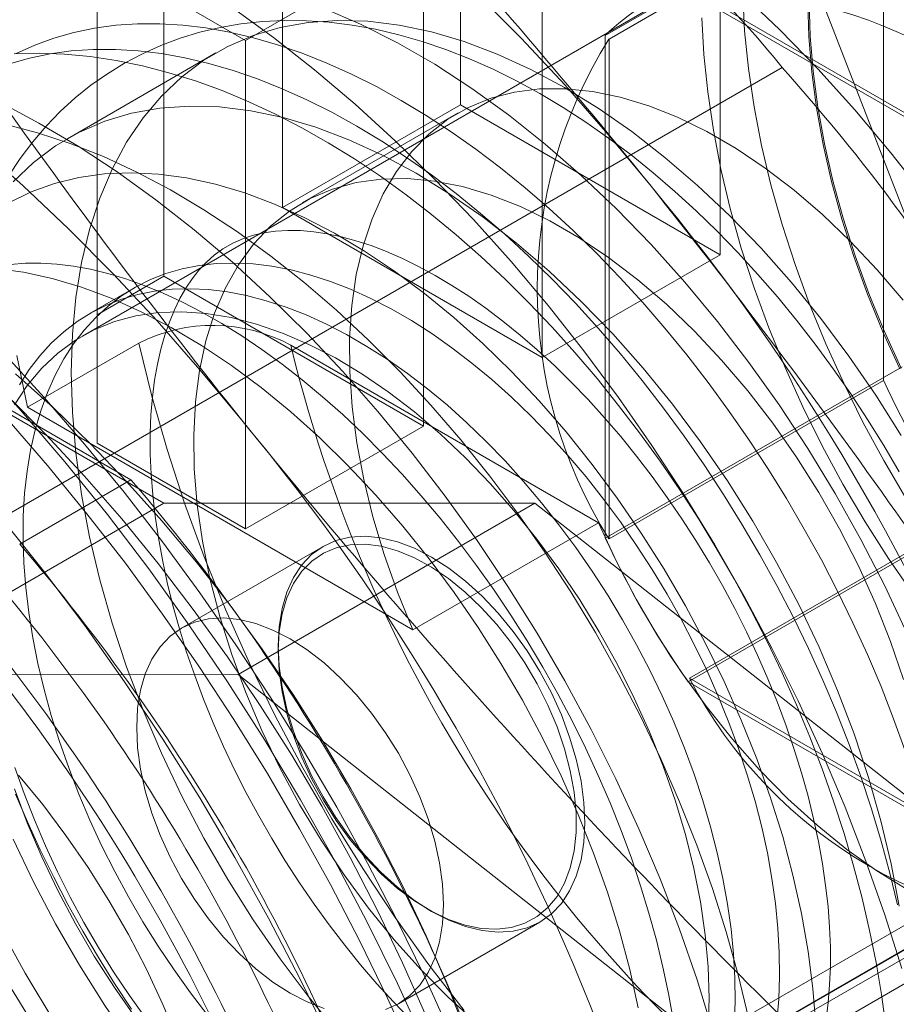
# Model space of a CAD drawing. Units: millimetres. Extents: x 0 to 420, y 0 to 297.
# Drawn here: x 284 to 286, y 220 to 222 of the extents above; entities that cross this region are included whole.
import ezdxf

# ---------------------------------------------------------------- set-up
doc = ezdxf.new("R2010")
doc.units = ezdxf.units.MM

msp = doc.modelspace()

# ---------------------------------------------------------------- linework, layer by layer
at = {"color": 7, "linetype": 'Continuous', "lineweight": 0}
for p, q in [((284.6968, 222.1154), (284.6968, 223.279)), ((284.2725, 223.034), (284.2725, 221.8705)), ((283.9897, 221.1661), (280.8828, 222.9597)), ((285.3155, 222.9218), (285.3155, 221.7582)), ((283.9897, 221.7072), (283.9897, 222.8708)), ((283.8306, 222.7789), (283.8306, 221.6153)), ((285.7928, 222.7178), (283.7953, 221.5646)), ((284.8913, 222.6769), (284.8913, 221.5133)), ((285.0415, 222.2803), (285.7486, 222.6885)), ((285.7044, 222.6495), (285.0504, 222.2719)), ((285.7044, 221.459), (285.7044, 222.6495)), ((284.1842, 222.2686), (284.6084, 222.5136)), ((284.6084, 222.5136), (284.6084, 221.35)), ((283.8306, 222.4728), (284.1842, 222.2686)), ((283.8306, 222.4728), (283.8306, 221.3092)), ((285.2391, 222.3944), (286.2758, 221.796)), ((286.2729, 221.7874), (285.242, 222.3826)), ((286.078, 221.022), (285.5677, 222.3373)), ((285.0415, 221.0832), (285.0415, 222.2803)), ((285.0504, 222.2719), (285.0504, 221.0814)), ((282.1237, 222.2542), (283.9112, 221.2223)), ((284.1842, 222.2686), (284.1842, 221.1051)), ((284.1131, 222.2388), (283.7596, 222.0347)), ((285.4627, 222.2043), (283.3856, 221.0052)), ((284.2725, 221.8705), (284.6968, 222.1154)), ((285.3155, 221.7582), (284.6968, 222.1154)), ((284.6906, 222.0959), (284.3193, 221.8816)), ((284.8913, 221.5133), (284.2725, 221.8705)), ((284.8913, 221.5133), (285.3155, 221.7582)), ((283.9897, 221.7072), (283.8306, 221.6153)), ((284.6084, 221.35), (283.9897, 221.7072)), ((283.9179, 221.6787), (283.8119, 221.6175)), ((283.8306, 221.6153), (283.8306, 221.3092)), ((283.6646, 221.3948), (283.9297, 221.5479)), ((284.292, 221.5429), (285.0252, 221.1196)), ((285.0415, 221.0832), (285.7486, 221.4914)), ((285.0504, 221.0814), (285.7044, 221.459)), ((283.6646, 221.3948), (284.5832, 220.8645)), ((284.1842, 221.1051), (284.6084, 221.35)), ((283.8306, 221.3092), (284.1842, 221.1051)), ((283.9112, 221.2223), (283.646, 221.0692)), ((283.2826, 220.7579), (283.9897, 221.1661)), ((283.9897, 221.1661), (284.8736, 221.1662)), ((284.1665, 220.758), (284.8736, 221.1662)), ((284.8736, 221.1662), (286.1952, 220.1251)), ((285.2391, 220.7409), (285.9462, 221.1491)), ((285.8961, 221.1271), (285.242, 220.7495)), ((284.5832, 220.8645), (285.0252, 221.1196)), ((284.3691, 221.0636), (284.0319, 220.869)), ((287.154, 220.9114), (285.1918, 219.7786)), ((285.4864, 219.9283), (287.1894, 220.9114)), ((285.5277, 219.8909), (287.2424, 220.8808)), ((284.262, 220.827), (284.262, 220.8153)), ((283.2826, 220.7579), (284.1665, 220.758)), ((284.1665, 220.758), (285.4881, 219.7169)), ((286.2729, 220.1543), (285.242, 220.7495)), ((286.2758, 220.1425), (285.2391, 220.7409)), ((284.3433, 219.3465), (286.4204, 220.5456)), ((286.2419, 220.3838), (285.4675, 219.9367)), ((284.6172, 220.2), (284.6274, 220.1942)), ((284.5486, 219.9739), (284.8858, 220.1686))]:
    msp.add_line(p, q, dxfattribs=at)
at = {"color": 7, "linetype": 'Continuous', "lineweight": 0, "flags": 128}
for points in [[(282.7611, 223.303), (282.8608, 223.3083), (282.963, 223.3066), (283.0674, 223.298), (283.1738, 223.2824), (283.282, 223.2599), (283.3917, 223.2305), (283.5027, 223.1943), (283.6147, 223.1514), (283.7275, 223.1018), (283.8408, 223.0458), (283.9543, 222.9834), (284.0679, 222.9147), (284.1812, 222.8399), (284.294, 222.7592), (284.406, 222.6728), (284.517, 222.5809), (284.6267, 222.4836), (284.7349, 222.3812), (284.8413, 222.2739), (284.9457, 222.162), (285.0479, 222.0457), (285.1476, 221.9253)], [(281.7888, 222.7417), (281.8885, 222.747), (281.9907, 222.7454), (282.0951, 222.7367), (282.2015, 222.7211), (282.3097, 222.6986), (282.4194, 222.6692), (282.5304, 222.633), (282.6424, 222.5901), (282.7552, 222.5406), (282.8685, 222.4845), (282.9821, 222.4221), (283.0956, 222.3534), (283.2089, 222.2786), (283.3217, 222.198), (283.4337, 222.1115), (283.5447, 222.0196), (283.6544, 221.9223), (283.7626, 221.8199), (283.869, 221.7126), (283.9735, 221.6007), (284.0756, 221.4844), (284.1753, 221.364)], [(285.365, 222.3823), (285.4572, 222.294), (285.5477, 222.2008), (285.636, 222.1031), (285.7218, 222.0011), (285.805, 221.8952), (285.8852, 221.7856), (285.9622, 221.6728), (286.0357, 221.5571), (286.1056, 221.4388), (286.1715, 221.3184), (286.2334, 221.1962), (286.2909, 221.0726), (286.3439, 220.9481), (286.3922, 220.8229), (286.4357, 220.6975), (286.4742, 220.5723), (286.5077, 220.4477)], [(285.3691, 222.3789), (285.3736, 222.2916), (285.3827, 222.2021), (285.3962, 222.1109), (285.4141, 222.0183), (285.4364, 221.9245), (285.4629, 221.8301), (285.4937, 221.7352), (285.5284, 221.6404), (285.5671, 221.5459), (285.6096, 221.4521), (285.6556, 221.3594), (285.7052, 221.2681), (285.7579, 221.1786)], [(285.7485, 220.0577), (285.7079, 220.1858), (285.6626, 220.3141), (285.613, 220.4421), (285.559, 220.5695), (285.5008, 220.696), (285.4386, 220.8214), (285.3725, 220.9451), (285.3028, 221.067), (285.2295, 221.1867), (285.1528, 221.304), (285.0731, 221.4184), (284.9904, 221.5296), (284.905, 221.6375), (284.8172, 221.7418), (284.7271, 221.842), (284.6349, 221.9381), (284.5411, 222.0297), (284.4456, 222.1166), (284.3489, 222.1985), (284.2512, 222.2753), (284.1527, 222.3468)], [(285.76, 220.8567), (285.7073, 220.9692), (285.6502, 221.0803), (285.5891, 221.1895), (285.5242, 221.2965), (285.4556, 221.4007), (285.3836, 221.5018), (285.3086, 221.5993), (285.2309, 221.693), (285.1506, 221.7825), (285.0682, 221.8673), (284.9839, 221.9473), (284.8981, 222.0219), (284.8112, 222.0911), (284.7233, 222.1545), (284.635, 222.2119), (284.5465, 222.263), (284.4581, 222.3076), (284.3703, 222.3456)], [(285.5245, 222.3586), (285.5268, 222.2772), (285.5336, 222.1935), (285.5449, 222.1079), (285.5607, 222.0207), (285.5808, 221.9324), (285.6053, 221.8433), (285.6339, 221.7537), (285.6666, 221.6642), (285.7033, 221.5749), (285.7437, 221.4864)], [(285.5277, 222.3604), (285.5299, 222.279), (285.5367, 222.1953), (285.548, 222.1097), (285.5638, 222.0225), (285.5839, 221.9342), (285.6084, 221.8451), (285.637, 221.7555), (285.6698, 221.666), (285.7064, 221.5767), (285.7468, 221.4883)], [(285.7467, 221.3279), (285.6862, 221.4238), (285.6222, 221.5167), (285.5551, 221.6063), (285.4851, 221.6921), (285.4126, 221.7738), (285.338, 221.8509), (285.2615, 221.9231), (285.1835, 221.9901), (285.1044, 222.0515), (285.0245, 222.107), (284.9443, 222.1565), (284.8641, 222.1997), (284.7842, 222.2363), (284.7051, 222.2662), (284.6271, 222.2893), (284.5506, 222.3054), (284.4759, 222.3145), (284.4035, 222.3165), (284.3335, 222.3115), (284.2664, 222.2994), (284.2024, 222.2803), (284.1419, 222.2543), (284.0851, 222.2216), (284.0324, 222.1821), (283.9839, 222.1363), (283.9399, 222.0842), (283.9005, 222.0261), (283.8661, 221.9623), (283.8366, 221.8931), (283.8123, 221.8187), (283.7933, 221.7397), (283.7797, 221.6562), (283.7715, 221.5687), (283.7687, 221.4777), (283.7715, 221.3834), (283.7797, 221.2865), (283.7933, 221.1873), (283.8123, 221.0862), (283.8366, 220.9839), (283.8661, 220.8806), (283.9005, 220.777), (283.9399, 220.6735), (283.9839, 220.5706), (284.0324, 220.4687), (284.0851, 220.3684), (284.1419, 220.2701), (284.2024, 220.1743), (284.2664, 220.0813), (284.3335, 219.9918), (284.4035, 219.9059)], [(285.2719, 222.3227), (285.2764, 222.2354), (285.2855, 222.146), (285.299, 222.0548), (285.3169, 221.9621), (285.3392, 221.8684), (285.3657, 221.7739), (285.3964, 221.6791), (285.4312, 221.5843), (285.4699, 221.4898), (285.5123, 221.396), (285.5584, 221.3033), (285.6079, 221.212), (285.6607, 221.1224), (285.7165, 221.035), (285.7751, 220.95)], [(285.7421, 221.241), (285.7051, 221.3041), (285.6665, 221.3661), (285.6264, 221.4271), (285.5848, 221.4868), (285.5418, 221.5452), (285.4975, 221.6021), (285.452, 221.6576), (285.4052, 221.7115), (285.3573, 221.7636), (285.3083, 221.814), (285.2583, 221.8625), (285.2074, 221.9091), (285.1556, 221.9536), (285.1029, 221.9959), (285.0495, 222.0361), (284.9955, 222.0739), (284.9409, 222.1093), (284.8857, 222.1422), (284.8301, 222.1725), (284.7742, 222.2002), (284.718, 222.225), (284.6617, 222.247), (284.6055, 222.2661), (284.5494, 222.2822), (284.4936, 222.2952), (284.4383, 222.3051), (284.3835, 222.3119), (284.3295, 222.3156), (284.2764, 222.3161), (284.2243, 222.3136), (284.1733, 222.3081), (284.1236, 222.2996), (284.0751, 222.2881), (284.0281, 222.2738), (283.9825, 222.2568), (283.9384, 222.2369), (283.8959, 222.2145), (283.8551, 222.1894), (283.8159, 222.1618), (283.7784, 222.1316), (283.7428, 222.0991), (283.709, 222.0641), (283.677, 222.0268), (283.647, 221.9871), (283.619, 221.9452)], [(285.7565, 220.5763), (285.7287, 220.653), (285.6986, 220.7296), (285.6662, 220.8058), (285.6317, 220.8816), (285.5951, 220.9568), (285.5564, 221.0313), (285.5158, 221.1049), (285.4733, 221.1774), (285.429, 221.2488), (285.383, 221.3188), (285.3354, 221.3874), (285.2863, 221.4543), (285.2357, 221.5196), (285.1838, 221.583), (285.1306, 221.6444), (285.0764, 221.7038), (285.0211, 221.7609), (284.9649, 221.8157), (284.9079, 221.8681), (284.8502, 221.9179), (284.7919, 221.9651), (284.7332, 222.0096), (284.6741, 222.0513), (284.6148, 222.0901), (284.5554, 222.1259), (284.496, 222.1587), (284.4366, 222.1884), (284.3776, 222.2149), (284.3188, 222.2383), (284.2606, 222.2583), (284.2029, 222.2751), (284.1459, 222.2885), (284.0897, 222.2986), (284.0344, 222.3053), (283.9801, 222.3086), (283.927, 222.3085), (283.8751, 222.3051), (283.8245, 222.2982), (283.7753, 222.288), (283.7277, 222.2744), (283.6817, 222.2575), (283.6374, 222.2373)], [(285.7376, 220.2096), (285.7195, 220.2855), (285.6989, 220.3617), (285.6759, 220.4383), (285.6504, 220.515), (285.6226, 220.5918), (285.5925, 220.6683), (285.5602, 220.7446), (285.5257, 220.8204), (285.489, 220.8956), (285.4504, 220.9701), (285.4098, 221.0436), (285.3673, 221.1162), (285.323, 221.1875), (285.277, 221.2575), (285.2294, 221.3261), (285.1802, 221.3931), (285.1296, 221.4584), (285.0777, 221.5218), (285.0246, 221.5832), (284.9703, 221.6425), (284.915, 221.6997), (284.8588, 221.7545), (284.8018, 221.8069), (284.7441, 221.8567), (284.6859, 221.9039), (284.6271, 221.9484), (284.5681, 221.9901), (284.5087, 222.0289), (284.4493, 222.0647), (284.3899, 222.0975), (284.3306, 222.1272), (284.2715, 222.1537), (284.2128, 222.177), (284.1545, 222.1971), (284.0968, 222.2138), (284.0398, 222.2273), (283.9836, 222.2374), (283.9283, 222.2441), (283.8741, 222.2474), (283.8209, 222.2473), (283.769, 222.2438), (283.7184, 222.237), (283.6693, 222.2267), (283.6217, 222.2131)], [(285.7098, 219.9206), (285.6996, 219.9961), (285.6868, 220.0721), (285.6715, 220.1486), (285.6537, 220.2255), (285.6334, 220.3025), (285.6108, 220.3796), (285.5857, 220.4567), (285.5584, 220.5335), (285.5289, 220.6101), (285.4971, 220.6863), (285.4632, 220.762), (285.4273, 220.837), (285.3894, 220.9112), (285.3495, 220.9845), (285.3077, 221.0569), (285.2642, 221.1281), (285.2189, 221.1981), (285.1719, 221.2667), (285.1234, 221.3338), (285.0733, 221.3994), (285.0218, 221.4633), (284.9689, 221.5254), (284.9147, 221.5856), (284.8593, 221.6438), (284.8027, 221.6998), (284.7451, 221.7537), (284.6865, 221.8053), (284.627, 221.8544), (284.5666, 221.9011), (284.5056, 221.9451), (284.4438, 221.9864), (284.3815, 222.025), (284.3187, 222.0606), (284.2556, 222.0932), (284.1922, 222.1228), (284.1286, 222.1491), (284.0651, 222.1722), (284.0017, 222.1919), (283.9385, 222.2082), (283.8759, 222.221), (283.8138, 222.2303), (283.7525, 222.2361), (283.6922, 222.2383), (283.633, 222.2371)], [(285.7513, 221.6498), (285.6894, 221.7224), (285.6251, 221.7906), (285.5589, 221.854), (285.4913, 221.9122), (285.4225, 221.9648), (285.3531, 222.0114), (285.2834, 222.0519), (285.2139, 222.0859), (285.1451, 222.1132), (285.0773, 222.1338), (285.011, 222.1473), (284.9466, 222.1538), (284.8845, 222.1532), (284.825, 222.1456), (284.7686, 222.1309), (284.7156, 222.1092), (284.6664, 222.0808), (284.6211, 222.0457), (284.5802, 222.0042), (284.5439, 221.9566), (284.5123, 221.903), (284.4858, 221.844), (284.4644, 221.7798), (284.4482, 221.7108), (284.4375, 221.6375), (284.4322, 221.5604), (284.4324, 221.4798), (284.4381, 221.3963), (284.4493, 221.3105), (284.4658, 221.2228), (284.4876, 221.1338), (284.5146, 221.044), (284.5465, 220.9541), (284.5832, 220.8645)], [(283.5988, 222.1213), (283.6919, 222.072), (283.785, 222.0168), (283.878, 221.9558), (283.9704, 221.8892), (284.0621, 221.8173), (284.1528, 221.7402), (284.2422, 221.6581), (284.3299, 221.5714), (284.4159, 221.4803), (284.4997, 221.385), (284.5813, 221.2859), (284.6602, 221.1832), (284.7363, 221.0772), (284.8094, 220.9683), (284.8792, 220.8567), (284.9455, 220.7429), (285.0081, 220.6271), (285.0669, 220.5097), (285.1217, 220.3911), (285.1723, 220.2715), (285.2185, 220.1514), (285.2602, 220.0311), (285.2973, 219.911)], [(283.6303, 221.9322), (283.6788, 221.978), (283.7316, 222.0175), (283.7884, 222.0502), (283.8489, 222.0762), (283.9128, 222.0953), (283.9799, 222.1074), (284.0499, 222.1124), (284.1224, 222.1104), (284.1971, 222.1013), (284.2736, 222.0852), (284.3516, 222.0621), (284.4307, 222.0322), (284.5105, 221.9956), (284.5907, 221.9524), (284.671, 221.9029), (284.7508, 221.8474), (284.8299, 221.786), (284.9079, 221.719), (284.9844, 221.6468), (285.0591, 221.5697), (285.1316, 221.488), (285.2015, 221.4022), (285.2687, 221.3126), (285.3326, 221.2197), (285.3931, 221.1238), (285.4499, 221.0255), (285.5026, 220.9252), (285.5511, 220.8233), (285.5952, 220.7204), (285.6345, 220.6169), (285.669, 220.5133), (285.6984, 220.4101), (285.7227, 220.3077), (285.7417, 220.2067)], [(285.383, 219.9405), (285.3585, 220.0426), (285.3297, 220.1455), (285.2967, 220.2487), (285.2597, 220.3521), (285.2187, 220.4551), (285.1739, 220.5576), (285.1254, 220.6591), (285.0733, 220.7594), (285.018, 220.8581), (284.9594, 220.9549), (284.8978, 221.0495), (284.8335, 221.1416), (284.7665, 221.2309), (284.6972, 221.3172), (284.6257, 221.4), (284.5524, 221.4793), (284.4773, 221.5546), (284.4007, 221.6259), (284.323, 221.6928), (284.2443, 221.7551), (284.1649, 221.8127), (284.0851, 221.8653), (284.005, 221.9128), (283.9251, 221.9551), (283.8454, 221.9919), (283.7663, 222.0232), (283.6881, 222.0489), (283.6109, 222.0689)], [(285.5431, 219.9239), (285.5362, 220.0104), (285.5249, 220.0988), (285.5091, 220.1888), (285.4888, 220.28), (285.4643, 220.3721), (285.4355, 220.4647), (285.4026, 220.5573), (285.3657, 220.6498), (285.325, 220.7415), (285.2806, 220.8323), (285.2328, 220.9217), (285.1816, 221.0094), (285.1274, 221.095), (285.0702, 221.1782), (285.0104, 221.2587), (284.9483, 221.336), (284.884, 221.41), (284.8177, 221.4802), (284.7499, 221.5465), (284.6807, 221.6085), (284.6104, 221.6661), (284.5394, 221.7189), (284.4678, 221.7668), (284.396, 221.8095), (284.3243, 221.847), (284.253, 221.879), (284.1822, 221.9054), (284.1125, 221.9261), (284.0439, 221.9411), (283.9769, 221.9502), (283.9116, 221.9535), (283.8483, 221.9509), (283.7873, 221.9424), (283.7288, 221.928), (283.6731, 221.9079), (283.6203, 221.8821)], [(284.7354, 219.9279), (284.6678, 219.9892), (284.602, 220.0556), (284.5383, 220.1267), (284.4772, 220.2021), (284.4191, 220.2813), (284.3643, 220.3637), (284.3131, 220.4489), (284.2659, 220.5363), (284.2231, 220.6253), (284.1848, 220.7155), (284.1512, 220.8062), (284.1227, 220.8968), (284.0994, 220.9868), (284.0815, 221.0757), (284.069, 221.1627), (284.062, 221.2475), (284.0606, 221.3295), (284.0648, 221.4081), (284.0745, 221.4828), (284.0898, 221.5532), (284.1104, 221.6189), (284.1363, 221.6793), (284.1674, 221.7342), (284.2033, 221.7832), (284.244, 221.826), (284.289, 221.8623), (284.3382, 221.8918), (284.3912, 221.9145), (284.4478, 221.9301), (284.5074, 221.9385), (284.5699, 221.9397), (284.6347, 221.9338), (284.7014, 221.9206), (284.7697, 221.9004), (284.8391, 221.8732), (284.9092, 221.8392), (284.9794, 221.7986), (285.0495, 221.7517), (285.1189, 221.6988), (285.1872, 221.6402), (285.2539, 221.5763), (285.3187, 221.5074), (285.3812, 221.4341), (285.4408, 221.3568), (285.4973, 221.2759), (285.5504, 221.1921), (285.5996, 221.1057), (285.6446, 221.0174), (285.6853, 220.9277), (285.7212, 220.8372), (285.7522, 220.7465)], [(283.9569, 221.3093), (283.9571, 221.333), (283.9589, 221.377), (283.9624, 221.4191), (283.9676, 221.4593), (283.9743, 221.4973), (283.9825, 221.5331), (283.992, 221.5667), (284.0028, 221.598), (284.0148, 221.6271), (284.0279, 221.6539), (284.042, 221.6785), (284.0571, 221.701), (284.0733, 221.7214), (284.0907, 221.74), (284.1096, 221.7569), (284.1304, 221.772), (284.1536, 221.7855), (284.1792, 221.7969), (284.2032, 221.8048), (284.2277, 221.8105), (284.256, 221.8145), (284.2852, 221.8162), (284.3153, 221.8157), (284.3466, 221.813), (284.379, 221.8081), (284.4127, 221.801), (284.4474, 221.7916), (284.4833, 221.7799), (284.5202, 221.7658), (284.558, 221.7493), (284.5966, 221.7304), (284.6359, 221.7091), (284.6758, 221.6853), (284.7161, 221.6592), (284.7568, 221.6307), (284.7977, 221.5999), (284.8386, 221.5669), (284.8794, 221.5316), (284.9201, 221.4942), (284.9605, 221.4547), (285.0004, 221.4133), (285.0397, 221.37), (285.0784, 221.325), (285.1162, 221.2783), (285.1532, 221.23), (285.1891, 221.1803), (285.224, 221.1294), (285.2576, 221.0773), (285.2899, 221.0241), (285.3208, 220.9701), (285.3502, 220.9153), (285.3781, 220.86), (285.4044, 220.8042), (285.4289, 220.7481), (285.4517, 220.6919), (285.4728, 220.6357), (285.4919, 220.5797), (285.5092, 220.524), (285.5246, 220.4688), (285.538, 220.4142), (285.5495, 220.3605), (285.5591, 220.3076), (285.5666, 220.2559), (285.5723, 220.2055), (285.5761, 220.1564), (285.5779, 220.1088), (285.578, 220.063), (285.5762, 220.0189), (285.5728, 219.9767), (285.5677, 219.9365)], [(283.6238, 221.7347), (283.6597, 221.7378), (283.6966, 221.7382), (283.7347, 221.736), (283.774, 221.7311), (283.8145, 221.7236), (283.8562, 221.7134), (283.899, 221.7005), (283.943, 221.6848), (283.9879, 221.6664), (284.0337, 221.6452), (284.0802, 221.6212), (284.1274, 221.5944), (284.175, 221.5648), (284.223, 221.5326), (284.2712, 221.4976), (284.3195, 221.4601), (284.3677, 221.42), (284.4157, 221.3774), (284.4634, 221.3324), (284.5106, 221.2851), (284.5572, 221.2357), (284.603, 221.1841), (284.648, 221.1306), (284.692, 221.0753), (284.7348, 221.0183), (284.7765, 220.9596), (284.8168, 220.8996), (284.8556, 220.8383), (284.8929, 220.7759), (284.9286, 220.7125), (284.9625, 220.6483), (284.9947, 220.5834), (285.0249, 220.5181), (285.0532, 220.4524), (285.0795, 220.3866), (285.1037, 220.3208), (285.1257, 220.2552), (285.1456, 220.19), (285.1633, 220.1253), (285.1788, 220.0613), (285.192, 219.9982), (285.2029, 219.9362)], [(285.4504, 219.9324), (285.4549, 219.9854), (285.4569, 220.0401), (285.4562, 220.0964), (285.453, 220.154), (285.4471, 220.2129), (285.4387, 220.2728), (285.4278, 220.3336), (285.4143, 220.3951), (285.3984, 220.457), (285.38, 220.5194), (285.3592, 220.5819), (285.3362, 220.6443), (285.3108, 220.7066), (285.2833, 220.7685), (285.2537, 220.8298), (285.2221, 220.8904), (285.1886, 220.9501), (285.1532, 221.0086), (285.1161, 221.066), (285.0774, 221.1219), (285.0372, 221.1763), (284.9956, 221.2289), (284.9528, 221.2796), (284.9088, 221.3283), (284.8637, 221.3748), (284.8178, 221.419), (284.7711, 221.4608), (284.7238, 221.5), (284.6761, 221.5366), (284.6279, 221.5703), (284.5796, 221.6012), (284.5312, 221.6292), (284.4828, 221.6541), (284.4347, 221.6759), (284.3869, 221.6945), (284.3396, 221.7099), (284.2929, 221.722), (284.247, 221.7308), (284.202, 221.7363), (284.158, 221.7384), (284.1151, 221.7372), (284.0735, 221.7326), (284.0333, 221.7247), (283.9946, 221.7134), (283.9575, 221.6989), (283.9222, 221.6811), (283.8886, 221.6602), (283.857, 221.6361), (283.8274, 221.6089), (283.7999, 221.5788), (283.7746, 221.5458), (283.7515, 221.51), (283.7308, 221.4714), (283.7124, 221.4303), (283.6965, 221.3867), (283.683, 221.3408), (283.672, 221.2927), (283.6636, 221.2425), (283.6578, 221.1904), (283.6546, 221.1365), (283.6539, 221.0809), (283.6559, 221.024), (283.6604, 220.9657), (283.6675, 220.9063), (283.6772, 220.8459), (283.6894, 220.7848), (283.7041, 220.723), (283.7213, 220.6608), (283.7409, 220.5984), (283.7628, 220.5359), (283.787, 220.4735), (283.8134, 220.4114), (283.842, 220.3498), (283.8726, 220.2888), (283.9052, 220.2287), (283.9396, 220.1695), (283.9759, 220.1115), (284.0138, 220.0549), (284.0532, 219.9997), (284.0942, 219.9462)], [(285.1202, 219.9643), (285.0999, 220.0555), (285.0754, 220.1476), (285.0466, 220.2401), (285.0137, 220.3328), (284.9768, 220.4252), (284.9361, 220.517), (284.8917, 220.6078), (284.8439, 220.6972), (284.7927, 220.7849), (284.7384, 220.8705), (284.6813, 220.9537), (284.6215, 221.0341), (284.5594, 221.1115), (284.495, 221.1854), (284.4288, 221.2557), (284.361, 221.322), (284.2918, 221.384), (284.2215, 221.4416), (284.1505, 221.4944), (284.0789, 221.5423), (284.0071, 221.585), (283.9354, 221.6225), (283.864, 221.6545), (283.7933, 221.6809), (283.7236, 221.7016), (283.655, 221.7166), (283.588, 221.7257)], [(285.3488, 219.9242), (285.3508, 219.9789), (285.3501, 220.0352), (285.3469, 220.0928), (285.3411, 220.1517), (285.3327, 220.2116), (285.3217, 220.2724), (285.3082, 220.3338), (285.2923, 220.3958), (285.2739, 220.4581), (285.2532, 220.5206), (285.2301, 220.5831), (285.2048, 220.6454), (285.1773, 220.7072), (285.1477, 220.7686), (285.1161, 220.8291), (285.0825, 220.8888), (285.0472, 220.9474), (285.0101, 221.0048), (284.9714, 221.0607), (284.9312, 221.115), (284.8896, 221.1676), (284.8467, 221.2184), (284.8027, 221.2671), (284.7577, 221.3136), (284.7118, 221.3578), (284.6651, 221.3996), (284.6178, 221.4388), (284.57, 221.4753), (284.5219, 221.5091), (284.4735, 221.54), (284.4251, 221.568), (284.3768, 221.5929), (284.3286, 221.6147), (284.2809, 221.6333), (284.2336, 221.6487), (284.1869, 221.6608), (284.141, 221.6696), (284.0959, 221.6751), (284.0519, 221.6772), (284.0091, 221.676), (283.9675, 221.6714), (283.9273, 221.6634), (283.8886, 221.6522), (283.8515, 221.6377), (283.8161, 221.6199), (283.7826, 221.5989), (283.751, 221.5749), (283.7214, 221.5477), (283.6939, 221.5176), (283.6685, 221.4846), (283.6455, 221.4487)], [(285.289, 219.9877), (285.2867, 220.0619), (285.2799, 220.1384), (285.2685, 220.2167), (285.2527, 220.2965), (285.2326, 220.3773), (285.2081, 220.4587), (285.1795, 220.5403), (285.147, 220.6216), (285.1106, 220.7022), (285.0706, 220.7818), (285.0271, 220.8598), (284.9805, 220.936), (284.9309, 221.0098), (284.8786, 221.0809), (284.8238, 221.149), (284.767, 221.2137), (284.7083, 221.2745), (284.6481, 221.3314), (284.5866, 221.3838), (284.5243, 221.4316), (284.4613, 221.4745), (284.3982, 221.5123), (284.3351, 221.5448), (284.2724, 221.5717), (284.2105, 221.5931), (284.1496, 221.6087), (284.0901, 221.6185), (284.0323, 221.6225), (283.9764, 221.6205), (283.9229, 221.6127), (283.8719, 221.599), (283.8238, 221.5796), (283.7787, 221.5545), (283.7369, 221.5239), (283.6987, 221.4879), (283.6642, 221.4467), (283.6336, 221.4005)], [(283.9297, 221.5479), (283.9608, 221.4215), (283.9973, 221.2942), (284.039, 221.1665), (284.0858, 221.0387), (284.1375, 220.9115), (284.1939, 220.785), (284.255, 220.6598), (284.3204, 220.5363), (284.3899, 220.4148), (284.4634, 220.2959), (284.5406, 220.1798), (284.6212, 220.0669), (284.7049, 219.9577)], [(284.6736, 219.9011), (284.6112, 220.0382), (284.5449, 220.1743), (284.475, 220.309), (284.4015, 220.4421), (284.3246, 220.5733), (284.2445, 220.7024), (284.1613, 220.8291), (284.0751, 220.9532), (283.9862, 221.0743), (283.8947, 221.1924), (283.8008, 221.3071), (283.7046, 221.4183), (283.6065, 221.5256)], [(285.0295, 218.3851), (285.0116, 218.5288), (284.9883, 218.6746), (284.9596, 218.822), (284.9256, 218.9708), (284.8863, 219.1206), (284.8419, 219.2712), (284.7924, 219.422), (284.738, 219.5729), (284.6788, 219.7235), (284.6148, 219.8734), (284.5463, 220.0224), (284.4734, 220.17), (284.3963, 220.316), (284.3151, 220.46), (284.23, 220.6017), (284.1413, 220.7408), (284.049, 220.877), (283.9535, 221.0099), (283.8549, 221.1394), (283.7534, 221.265), (283.6493, 221.3865), (283.5428, 221.5037)], [(283.6392, 221.5184), (283.6646, 221.3948)], [(283.6363, 221.4748), (283.726, 221.394), (283.8142, 221.3084), (283.9007, 221.2184), (283.9851, 221.1241), (284.0672, 221.0259), (284.1468, 220.924), (284.2236, 220.8189), (284.2975, 220.7106), (284.3681, 220.5997), (284.4353, 220.4864), (284.4989, 220.3711), (284.5587, 220.2541), (284.6145, 220.1357), (284.6661, 220.0163), (284.7134, 219.8963)], [(283.6159, 221.4232), (283.709, 221.3293), (283.8001, 221.2311), (283.8891, 221.1288), (283.9758, 221.0228), (284.0598, 220.9131), (284.1411, 220.8002), (284.2193, 220.6844), (284.2943, 220.5659), (284.3658, 220.4451), (284.4338, 220.3222), (284.4979, 220.1976), (284.5582, 220.0716), (284.6143, 219.9446)], [(284.9771, 218.4781), (284.9581, 218.6113), (284.9345, 218.746), (284.9063, 218.8822), (284.8735, 219.0194), (284.8363, 219.1574), (284.7946, 219.2959), (284.7485, 219.4347), (284.6982, 219.5735), (284.6438, 219.7121), (284.5852, 219.85), (284.5228, 219.9872), (284.4566, 220.1233), (284.3866, 220.258), (284.3131, 220.3911), (284.2363, 220.5223), (284.1561, 220.6514), (284.0729, 220.7781), (283.9867, 220.9021), (283.8978, 221.0233), (283.8063, 221.1414), (283.7124, 221.2561), (283.6163, 221.3673)], [(284.5764, 219.9374), (284.5365, 219.9787), (284.4971, 220.0219), (284.4584, 220.0669), (284.4205, 220.1135), (284.3835, 220.1617), (284.3475, 220.2113), (284.3126, 220.2622), (284.2789, 220.3143), (284.2466, 220.3674), (284.2156, 220.4214), (284.1861, 220.4761), (284.1581, 220.5314), (284.1318, 220.5872), (284.1072, 220.6433), (284.0843, 220.6995), (284.0632, 220.7557), (284.0439, 220.8117), (284.0266, 220.8674), (284.0111, 220.9227), (283.9976, 220.9773), (283.986, 221.0311), (283.9764, 221.0839), (283.9687, 221.1357), (283.9629, 221.1862), (283.9591, 221.2354), (283.9571, 221.283), (283.9569, 221.3093)], [(284.8398, 218.3907), (284.8179, 218.5359), (284.7905, 218.683), (284.7578, 218.8315), (284.7199, 218.9811), (284.6767, 219.1314), (284.6285, 219.2823), (284.5753, 219.4332), (284.5172, 219.5839), (284.4545, 219.734), (284.3871, 219.8832), (284.3153, 220.0312), (284.2392, 220.1776), (284.159, 220.3222), (284.0749, 220.4645), (283.987, 220.6042), (283.8956, 220.7412), (283.8009, 220.875), (283.703, 221.0053), (283.6022, 221.1319)], [(285.0252, 221.1196), (285.068, 221.0278), (285.1154, 220.9376), (285.1671, 220.8496), (285.2227, 220.7644), (285.2819, 220.6826), (285.3443, 220.6047), (285.4094, 220.5311), (285.4769, 220.4625), (285.5462, 220.3993), (285.6169, 220.3419), (285.6886, 220.2907), (285.7607, 220.2459), (285.8328, 220.208), (285.9044, 220.1772), (285.975, 220.1536), (286.0442, 220.1375), (286.1114, 220.1289), (286.1763, 220.1279), (286.2384, 220.1345), (286.2973, 220.1486), (286.3526, 220.1703), (286.4039, 220.1992), (286.451, 220.2353)], [(284.9928, 220.4052), (284.9905, 220.4537), (284.9837, 220.5043), (284.9723, 220.5564), (284.9566, 220.6091), (284.9368, 220.662), (284.9131, 220.7143), (284.8858, 220.7653), (284.8552, 220.8145), (284.8218, 220.8611), (284.786, 220.9047), (284.7481, 220.9447), (284.7087, 220.9805), (284.6683, 221.0118), (284.6274, 221.038), (284.5865, 221.059), (284.5461, 221.0744), (284.5067, 221.084), (284.4689, 221.0878), (284.433, 221.0856), (284.3996, 221.0775), (284.369, 221.0636), (284.3417, 221.0441), (284.318, 221.0192), (284.2982, 220.9892), (284.2825, 220.9546), (284.2712, 220.9156), (284.2643, 220.873), (284.262, 220.827), (284.2643, 220.7785), (284.2712, 220.7279), (284.2825, 220.6758), (284.2982, 220.6231), (284.318, 220.5702), (284.3417, 220.5179), (284.369, 220.4669), (284.3996, 220.4177), (284.433, 220.371), (284.4689, 220.3275), (284.5067, 220.2875), (284.5461, 220.2517), (284.5865, 220.2204), (284.6274, 220.1941), (284.6683, 220.1732), (284.7087, 220.1578), (284.7481, 220.1482), (284.786, 220.1444), (284.8218, 220.1466), (284.8552, 220.1547), (284.8858, 220.1686), (284.9131, 220.1881), (284.9368, 220.213), (284.9566, 220.243), (284.9723, 220.2776), (284.9837, 220.3166), (284.9905, 220.3592), (284.9928, 220.4052)], [(284.262, 220.8153), (284.2643, 220.8607), (284.2713, 220.9029), (284.2827, 220.9412), (284.2985, 220.9753), (284.3184, 221.0045), (284.3423, 221.0286), (284.3697, 221.0473), (284.4003, 221.0603), (284.4338, 221.0674), (284.4697, 221.0686), (284.5075, 221.0637), (284.5467, 221.053), (284.5869, 221.0365), (284.6274, 221.0144), (284.6678, 220.9871), (284.7076, 220.9548), (284.7461, 220.9181), (284.783, 220.8773), (284.8178, 220.8331), (284.8499, 220.7859), (284.879, 220.7365), (284.9046, 220.6854), (284.9266, 220.6334), (284.9445, 220.581), (284.9581, 220.529), (284.9673, 220.4781), (284.9719, 220.4289), (284.9719, 220.3821), (284.9673, 220.3382), (284.9581, 220.2979), (284.9445, 220.2616), (284.9266, 220.2299), (284.9046, 220.2032), (284.879, 220.1818), (284.8499, 220.1659), (284.8178, 220.1559), (284.783, 220.1517), (284.7461, 220.1536), (284.7076, 220.1614), (284.6678, 220.175), (284.6274, 220.1943), (284.5869, 220.2191), (284.5467, 220.2489), (284.5075, 220.2835), (284.4697, 220.3223), (284.4338, 220.3648), (284.4003, 220.4106), (284.3697, 220.459), (284.3423, 220.5093), (284.3184, 220.561), (284.2985, 220.6133), (284.2827, 220.6655), (284.2713, 220.7171), (284.2643, 220.7672), (284.262, 220.8153)], [(284.3715, 219.9631), (284.3311, 219.9785), (284.2902, 219.9995), (284.2493, 220.0258), (284.2089, 220.057), (284.1695, 220.0928), (284.1317, 220.1328), (284.0958, 220.1764), (284.0624, 220.2231), (284.0318, 220.2722), (284.0045, 220.3233), (283.9808, 220.3755), (283.961, 220.4284), (283.9453, 220.4812), (283.934, 220.5332), (283.9271, 220.5838), (283.9248, 220.6324), (283.9271, 220.6783), (283.934, 220.721), (283.9453, 220.7599), (283.961, 220.7946), (283.9808, 220.8245), (284.0045, 220.8494), (284.0318, 220.869), (284.0624, 220.8828), (284.0958, 220.8909), (284.1317, 220.8931), (284.1695, 220.8894), (284.2089, 220.8797), (284.2493, 220.8643), (284.2902, 220.8434), (284.3311, 220.8171), (284.3715, 220.7859), (284.4109, 220.75), (284.4488, 220.7101), (284.4846, 220.6665), (284.518, 220.6198), (284.5486, 220.5706), (284.5759, 220.5196), (284.5996, 220.4673), (284.6194, 220.4145), (284.6351, 220.3617), (284.6465, 220.3097), (284.6533, 220.2591), (284.6556, 220.2105)], [(283.6348, 220.5372), (283.6567, 220.4747), (283.6809, 220.4123), (283.7073, 220.3502), (283.7359, 220.2886), (283.7665, 220.2276), (283.7991, 220.1674), (283.8336, 220.1083), (283.8698, 220.0503), (283.9077, 219.9936), (283.9472, 219.9385), (283.9881, 219.885), (284.0303, 219.8333), (284.0738, 219.7836), (284.1183, 219.736), (284.1638, 219.6906), (284.2101, 219.6476), (284.2571, 219.6071), (284.3047, 219.5692), (284.3527, 219.534), (284.4009, 219.5016), (284.4493, 219.4722)], [(284.1218, 219.5492), (284.1037, 219.6329), (284.081, 219.7175), (284.054, 219.8026), (284.0227, 219.8878), (283.9874, 219.9725), (283.9481, 220.0564), (283.9051, 220.139), (283.8587, 220.2199), (283.809, 220.2987), (283.7563, 220.375), (283.7009, 220.4484), (283.6431, 220.5184)], [(283.6336, 220.4863), (283.6642, 220.4048), (283.6987, 220.3237), (283.7369, 220.2436), (283.7787, 220.1647), (283.8238, 220.0876), (283.8719, 220.0125), (283.9229, 219.94)], [(283.6362, 220.4736), (283.6646, 220.4071), (283.6949, 220.341), (283.727, 220.2755), (283.7608, 220.2108), (283.7964, 220.1469), (283.8335, 220.084), (283.8723, 220.022), (283.9125, 219.9612)], [(284.5907, 219.2374), (284.5105, 219.2869), (284.4307, 219.3425), (284.3516, 219.4039), (284.2736, 219.4709), (284.1971, 219.5431), (284.1224, 219.6202), (284.0499, 219.7018), (283.9799, 219.7877), (283.9128, 219.8772), (283.8489, 219.9702), (283.7884, 220.066), (283.7316, 220.1643), (283.6788, 220.2646), (283.6303, 220.3665)], [(284.6556, 220.2105), (284.6533, 220.1646), (284.6465, 220.1219), (284.6351, 220.083), (284.6194, 220.0483), (284.5996, 220.0183), (284.5759, 219.9934), (284.5486, 219.9739), (284.518, 219.96)], [(283.7301, 219.9291), (283.6593, 220.0467), (283.5923, 220.1666)], [(283.6203, 220.0199), (283.6731, 219.9332)], [(285.2867, 219.9161), (285.289, 219.9877)]]:
    msp.add_lwpolyline(points, dxfattribs=at)
at = {"color": 7, "linetype": 'Continuous', "lineweight": 0}
for centre, radius, start, end in [((271.4365, 210.8107), 17.6502, 39.02926, 45.28226), ((283.4439, 220.5781), 2.5923, 38.8516, 81.1538), ((297.2278, 231.7893), 16.7049, 212.1276, 218.615), ((285.3439, 221.9848), 0.4228, 104.3492, 135.6615), ((285.2898, 221.2748), 1.1088, 27.5361, 92.4693), ((286.0005, 221.6767), 1.1212, 147.9336, 212.0664), ((282.0058, 219.1027), 4.6444, 18.1002, 41.8998), ((272.0951, 211.5), 16.7049, 32.1276, 38.615), ((281.1726, 218.6139), 5.1736, 2.6143, 39.797), ((284.1061, 221.2001), 0.3899, 61.5184, 116.8873), ((287.5995, 222.3437), 3.403, 193.6106, 237.229), ((287.6402, 222.3554), 2.1332, 204.8458, 215.1542), ((280.2004, 218.0526), 5.1736, 2.6143, 39.797), ((297.8864, 232.4787), 17.6502, 219.02926, 225.28226), ((280.2882, 218.1111), 4.7755, 19.3461, 40.6539), ((286.9982, 221.9847), 2.1544, 204.7371, 215.2629), ((280.023, 217.958), 4.7755, 19.3461, 40.6539), ((279.9287, 217.9036), 4.6444, 18.1002, 41.8998), ((279.9366, 217.9082), 4.7732, 19.3409, 40.6591), ((279.8483, 217.8571), 4.7732, 19.3409, 40.6591), ((286.2252, 221.2621), 1.1088, 207.5361, 272.4693), ((287.2994, 222.1586), 4.6444, 198.1002, 221.8998)]:
    msp.add_arc(centre, radius, start, end, dxfattribs=at)

doc.saveas('drawing.dxf')
